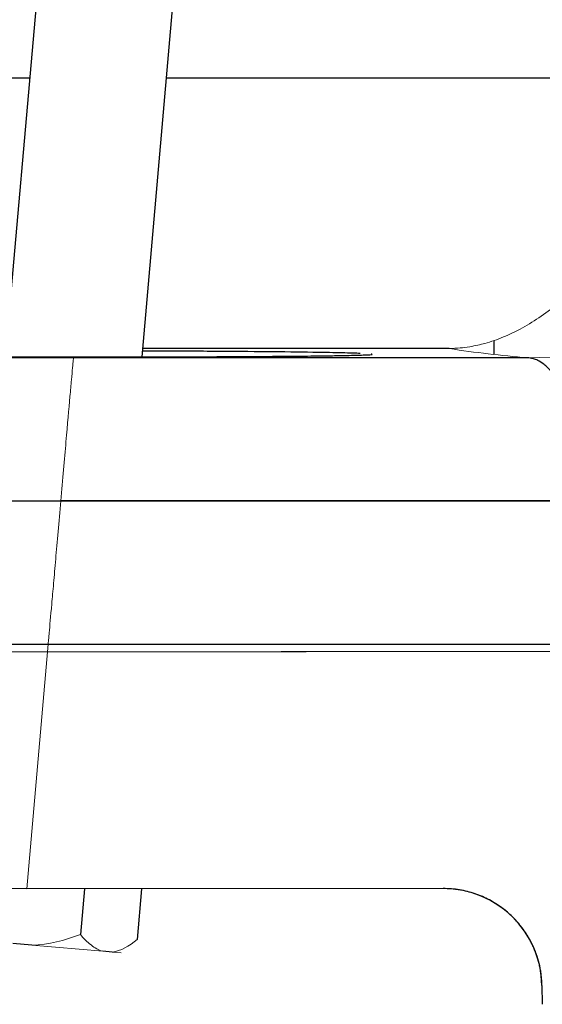
# Model space of a CAD drawing. Units: millimetres. Extents: x 0.474 to 0.98, y 0.382 to 0.601.
# Drawn here: x 0.955 to 0.96, y 0.385 to 0.395 of the extents above; entities that cross this region are included whole.
import ezdxf

# ---------------------------------------------------------------- set-up
doc = ezdxf.new("R2010")
doc.units = ezdxf.units.MM
doc.linetypes.add('SLD-Continua', pattern=[0])

msp = doc.modelspace()

# ---------------------------------------------------------------- linework, layer by layer
at = {"color": 7, "linetype": 'SLD-Continua', "lineweight": 25}
for p, q in [((0.9574129420131219, 0.4259713841994677), (0.954389321924793, 0.3914112484461879)), ((0.9557745887974136, 0.3914111969744993), (0.9587876906964885, 0.4258511092744759)), ((0.958109052494959, 0.3914378881922655), (0.958109052494959, 0.3914379253896825)), ((0.958109052494959, 0.3914378881922655), (0.958109052494959, 0.3914379053716279)), ((0.9596749122766755, 0.3914017201361671), (0.9408742580645163, 0.3914057524531128)), ((0.9596749122766755, 0.3914017201361671), (0.955079755474765, 0.3914026895622412)), ((0.9408742580533779, 0.3899561301246183), (0.9601852818222603, 0.3899526299909331)), ((0.9601852818222623, 0.3899526299909151), (0.9549520361844798, 0.3899531819907266)), ((0.9408742580645192, 0.3885046014687387), (0.960115747989672, 0.3885046068296195)), ((0.9548244182542078, 0.3885046054405441), (0.9601157479907723, 0.3885046069195657)), ((0.9408742580645163, 0.388416358732648), (0.960363212063014, 0.3884306239452973)), ((0.9548165314410392, 0.3884265640001574), (0.9603632112031689, 0.3884306240560619)), ((0.9588233460679805, 0.3860286734525211), (0.9408742580645161, 0.3860155353890089)), ((0.9588233460834038, 0.3860286734785117), (0.95460647315787, 0.3860255868366949)), ((0.9551903663232473, 0.3860260142468502), (0.9551500198378212, 0.385564851807874)), ((0.9557699590928783, 0.3860264384870437), (0.9557251731148736, 0.3855145324163421)), ((0.9546584968302042, 0.3854572815230218), (0.954465089568263, 0.3854742024658853)), ((0.9554728749303903, 0.3853860326714318), (0.9553761712994198, 0.3853944931428635)), ((0.959823581517945, 0.3850465142846062), (0.9598268884892254, 0.384857011198646)), ((0.9598235815179704, 0.3850465142831923), (0.9598268884892264, 0.3848570111986444))]:
    msp.add_line(p, q, dxfattribs=at)
at = {"color": 8, "linetype": 'SLD-Continua', "lineweight": 25}
for p, q in [((0.9546362532285341, 0.3942336861631387), (0.9408722580645162, 0.3942336861631387)), ((0.9614144676112378, 0.3942336861631387), (0.956021524604344, 0.3942336861631387)), ((0.959337229009576, 0.3915787635052984), (0.9593375446233996, 0.3914417157959436)), ((0.959337229009576, 0.3915787635052984), (0.9593375446233996, 0.3914417157959436)), ((0.9588847719933856, 0.3914953929635376), (0.9557819549919687, 0.3914953929635376))]:
    msp.add_line(p, q, dxfattribs=at)
at = {"color": 142, "linetype": 'SLD-Continua', "lineweight": 18, "true_color": 0x0080c0}
for p, q in [((0.9588847719933856, 0.3914953929635376), (0.9557819549919687, 0.3914953929635379)), ((0.9550797555679958, 0.3914026906278214), (0.955080789708326, 0.3914104905590019)), ((0.9548165314410392, 0.3884265640001574), (0.9548244182542078, 0.3885046054405441)), ((0.95460647315787, 0.3860255868366949), (0.9548165314410392, 0.3884265640001574)), ((0.9546584968302042, 0.3854572815230218), (0.9553761712994198, 0.3853944931428635)), ((0.9554728749303903, 0.3853860326714318), (0.9555626705487525, 0.3853781765727912))]:
    msp.add_line(p, q, dxfattribs=at)
msp.add_arc((0.9596614393144044, 0.396396127325983), 0.004994425362182048, 270.1545612870237, 359.8110235797193, dxfattribs=at)
at = {"color": 7, "linetype": 'SLD-Continua', "lineweight": 25, "extrusion": (6.673800900469813e-08, -1.137512958022688e-07, 0.9999999999999913)}
msp.add_ellipse((0.9588233546612606, 0.3850283304249049), major_axis=(0.0007260294253235156, 0.0006887170857823866), ratio=0.9992758120938684, start_param=5.54197183137279, end_param=7.095321516561232, dxfattribs=at)
at = {"color": 142, "linetype": 'SLD-Continua', "lineweight": 18, "true_color": 0x0080c0}
for points, knots in [([(0.9614144676112378, 0.3942336861631386), (0.9614049603598193, 0.3942085262804558), (0.9613858867175185, 0.3941580500090823), (0.9613564512026888, 0.3940826392505729), (0.9613263019275826, 0.394007218372178), (0.9612953849527556, 0.3939318744886224), (0.9612637148680141, 0.3938566503691285), (0.9612312877284663, 0.3937816017182351), (0.9611981046022596, 0.3937067816423084), (0.9611641652013687, 0.393632244807046), (0.9611294696052568, 0.3935580462703844), (0.9610940177911226, 0.3934842417417065), (0.9610578097742932, 0.3934108874984015), (0.9610208455200351, 0.3933380402234301), (0.9609831251566076, 0.3932657575019355), (0.9609446482048134, 0.3931940957279561), (0.9608733807845111, 0.393065158914129), (0.9607657813325989, 0.3928828566875142), (0.9606171747728713, 0.3926568157747964), (0.9604594286254079, 0.3924435477170244), (0.9602487009166736, 0.3921935330997041), (0.9599648204522794, 0.3919204454850115), (0.9596749451020394, 0.3917230548380423), (0.9594286174085942, 0.3916065106206553), (0.9592851559753001, 0.3915574293093305), (0.9591707442335844, 0.3915289370179383), (0.9590873195596592, 0.3915128122078214), (0.9589905330766403, 0.3914997565524325), (0.9589215001210937, 0.3914969083267058), (0.9588847719933856, 0.3914953929635376)], [0, 0, 0, 0, 0.01589220144151703, 0.03188325966373016, 0.04797408523985285, 0.06416557191069494, 0.08045859685171465, 0.0968540209408002, 0.1133526890263895, 0.1299554301955706, 0.14666305804178, 0.1634763709318202, 0.1803961522718052, 0.1974231707718415, 0.2145581807091209, 0.2318019221892395, 0.2491551214054314, 0.3091296856559637, 0.3705843864222201, 0.4335438154665688, 0.4980308421599364, 0.614985738337162, 0.7492392713872131, 0.8090985652401123, 0.875106346278898, 0.8994451919223925, 0.9283738647230219, 0.9618922031824043, 1, 1, 1, 1]), ([(0.9549520361844798, 0.3899531819907276), (0.9549713062531654, 0.3901729030786978), (0.9549888364600381, 0.3903726322194144), (0.9550203166129106, 0.390730960663232), (0.9550337057470775, 0.3908831767582172), (0.9550503580232295, 0.3910721675319943), (0.9550553570608323, 0.3911288357989317), (0.9550639348064123, 0.391225921358807), (0.9550675355174607, 0.391266589460784), (0.9550733897783783, 0.3913325100148883), (0.9550756433598527, 0.3913577628286757), (0.9550787663196284, 0.3913924289325398), (0.9550796245876285, 0.3914017163178042), (0.9550797554247491, 0.3914026895622436)], [0, 0, 0, 0, 0.2500000000000053, 0.2500000000000053, 0.5000000000000107, 0.5000000000000107, 0.625000000000008, 0.625000000000008, 0.7500000000000053, 0.7500000000000053, 0.8750000000000027, 0.8750000000000027, 1, 1, 1, 1]), ([(0.9548244182485723, 0.3885046053761232), (0.9548250861651801, 0.3885112145315591), (0.9548284850685703, 0.3885490586655422), (0.9548407467751997, 0.3886872389221245), (0.9548493899955468, 0.3887851009466113), (0.9548632170436966, 0.3889420504133725), (0.9548661360367269, 0.3889751992257892), (0.9548722876483859, 0.3890450886583505), (0.9548755257433966, 0.389081891644761), (0.9548855757522836, 0.3891961573408073), (0.9548927626299274, 0.3892779222367091), (0.9549080844441491, 0.3894523327811152), (0.9549162194056722, 0.3895449787159107), (0.954933456611088, 0.3897413719630427), (0.9549425761855872, 0.3898453172351414), (0.9549520361844798, 0.3899531819907268)], [0, 0, 0, 0, 0.2499999999999876, 0.2499999999999876, 0.4999999999999752, 0.4999999999999752, 0.5624999999999749, 0.5624999999999749, 0.6249999999999746, 0.6249999999999746, 0.749999999999983, 0.749999999999983, 0.8749999999999916, 0.8749999999999916, 1, 1, 1, 1]), ([(0.9553761712994291, 0.3853944931428642), (0.9553346752697296, 0.3854063424999697), (0.9552954956895278, 0.38542837969329), (0.9552204548731713, 0.3854870482877357), (0.9551844718212804, 0.3855237935327441), (0.9551500198378464, 0.3855648518078439)], [0, 0, 0, 0, 0.5, 0.5, 1, 1, 1, 1])]:
    msp.add_open_spline(points, degree=3, knots=knots, dxfattribs=at)
at = {"color": 7, "linetype": 'SLD-Continua', "lineweight": 25}
for points, knots in [([(0.9521309029523664, 0.3914378468885851), (0.9521543150390432, 0.391434525384311), (0.9522008579129457, 0.3914279222840949), (0.952661957037212, 0.3914207606142076), (0.953209561623493, 0.391415920473424), (0.9537779587828434, 0.3914128829496338), (0.9543984274300437, 0.3914110090752507), (0.9550464909576271, 0.3914102993525057), (0.9556987683407945, 0.3914107884899771), (0.9563315281666, 0.3914124516852769), (0.9569137493366069, 0.3914152961776047), (0.9573868727099977, 0.3914191010836617), (0.9577562578027988, 0.3914238782249554), (0.9580048065754596, 0.39142955269173), (0.9581230185835451, 0.3914344066502616), (0.9580994908740762, 0.3914373949965927), (0.9580953150078484, 0.3914379253896825)], [0, 0, 0, 0, 0.1065722441751462, 0.2118640081340075, 0.2840616652243482, 0.3549696964324647, 0.4245880067950939, 0.4929165178728156, 0.5619106537488894, 0.6319230488137727, 0.7029537380502487, 0.775002744698249, 0.8370214489536058, 0.9064915119053226, 0.983403444437867, 0.9999999999999999, 0.9999999999999999, 0.9999999999999999, 0.9999999999999999]), ([(0.9550807897082538, 0.3914104905584314), (0.9552471167788317, 0.3914105432537157), (0.9555845944637797, 0.391410650172466), (0.9560753789279737, 0.3914116879463807), (0.9565430329435654, 0.3914133756075423), (0.956965932368878, 0.3914157273564104), (0.957339837741654, 0.3914187398292353), (0.9576469384285022, 0.3914223189375372), (0.9578859601962436, 0.3914264632844985), (0.9580387809333172, 0.3914310268421202), (0.9581110415204566, 0.3914349102722775), (0.9581014322196808, 0.391437251203621), (0.9580987469221586, 0.3914379053716279)], [0, 0, 0, 0, 0.1052182007626167, 0.2134877665097282, 0.3187059590368463, 0.4269754160699299, 0.5321949781627774, 0.6404657251710673, 0.7456887147184992, 0.8539629327695955, 0.9591902695170056, 0.9999999999999999, 0.9999999999999999, 0.9999999999999999, 0.9999999999999999]), ([(0.9579838652732905, 0.3914459245854145), (0.957939848140142, 0.3914476681252596), (0.9578492931194248, 0.3914512550532465), (0.9575412235433645, 0.3914568784592658), (0.9571266942386426, 0.3914621506238997), (0.9565796996007455, 0.3914665997340838), (0.9561250129131327, 0.3914691483023741), (0.9558424982232159, 0.3914696650192316), (0.9557797141349641, 0.3914697798507712)], [0, 0, 0, 0, 0.1588160114191055, 0.3267270304895812, 0.540717239777258, 0.735225626367278, 0.9411583955303413, 1, 1, 1, 1]), ([(0.9603722874212776, 0.3899570351044734), (0.9603688845053129, 0.389978085217197), (0.9603620380294472, 0.3900204368621479), (0.9603511247372575, 0.3900829914319087), (0.9603396659249651, 0.3901452171463474), (0.9603276186102736, 0.3902069337619028), (0.9603149948435352, 0.3902680793927245), (0.9603017915246072, 0.3903285571909186), (0.9602880094659492, 0.39038827760932), (0.9602736484099078, 0.3904471466881603), (0.9602587075486737, 0.3905050717503902), (0.9602248603380968, 0.3906291289071919), (0.9601663134848678, 0.3908123874191263), (0.960081482109795, 0.391015443886559), (0.9599861810331954, 0.3911844617555149), (0.9599068439810339, 0.3912824917160793), (0.9598359794049619, 0.3913433902796621), (0.9597874861579383, 0.3913736114397278), (0.9597409278440411, 0.3913916895365013), (0.9597056120568698, 0.3913998134338755), (0.9596843610876343, 0.3914011332893104), (0.9596749122766755, 0.3914017201361671)], [0, 0, 0, 0, 0.02380183681986133, 0.04788795933842514, 0.07225533360676427, 0.09690049052082017, 0.1218195233122404, 0.147008086363035, 0.1724613954549339, 0.1981742295596356, 0.2241409342697636, 0.2503554269626272, 0.3696825080972991, 0.4992527936949695, 0.6138964159840932, 0.7488547189040189, 0.7995994111040822, 0.8741740891534413, 0.9245897983004421, 0.9664703886051584, 1, 1, 1, 1]), ([(0.9603722874212774, 0.3899570351044773), (0.9603688845053068, 0.3899780852172381), (0.9603620380294303, 0.3900204368622558), (0.9603511247372263, 0.3900829914321), (0.9603396659249234, 0.3901452171465955), (0.9603276186102252, 0.3902069337621814), (0.9603149948434844, 0.3902680793930079), (0.9603017915245579, 0.3903285571911825), (0.960288009465906, 0.3903882776095411), (0.9602736484098751, 0.3904471466883169), (0.9602587075486562, 0.3905050717504619), (0.9602248603381317, 0.3906291289070106), (0.960166313484858, 0.3908123874189059), (0.9600814821100511, 0.3910154438859264), (0.9599861810334088, 0.3911844617551029), (0.959906843981022, 0.3912824917160521), (0.9598359794047536, 0.391343390279736), (0.9597874861563758, 0.391373611440585), (0.9597409278413266, 0.3913916895374071), (0.9597056120540951, 0.3913998134341561), (0.959684361086245, 0.3914011332894267), (0.9596749122766614, 0.3914017201361632)], [0, 0, 0, 0, 0.02380183686633735, 0.04788795942244738, 0.07225533371921511, 0.09690049065239527, 0.1218195234534493, 0.1470080865042908, 0.1724613955865034, 0.1981742296716638, 0.2241409343522956, 0.2503554270056438, 0.3696825079116148, 0.4992527937752707, 0.613896415306672, 0.7488547190184038, 0.7995994120321497, 0.8741740892866047, 0.9245898033103199, 0.9664703935268198, 1, 1, 1, 1]), ([(0.9598235814818347, 0.3850465162704576), (0.9598231247407334, 0.3850615129457758), (0.9598222102317985, 0.3850915400082258), (0.9598182658817918, 0.3851364745936262), (0.9598124388156687, 0.3851812329215015), (0.9598045625757674, 0.3852256594049659), (0.9597947204784585, 0.3852696047770376), (0.9597829477066361, 0.3853129227512107), (0.9597693103675172, 0.3853554731813517), (0.9597538832853584, 0.3853971233371273), (0.9597367545649937, 0.3854377494872242), (0.9597180227669605, 0.3854772381604999), (0.9596977958469619, 0.3855154872184903), (0.9596761894792063, 0.3855524066778535), (0.9596533254439172, 0.3855879192909274), (0.9596293299773369, 0.3856219608598194), (0.9596043320767595, 0.3856544803702573), (0.9595784621276668, 0.3856854396757504), (0.959551849644606, 0.3857148137866392), (0.9595174928395764, 0.3857498637521406), (0.9594734611531979, 0.3857901927930769), (0.9594175639533894, 0.3858346062313831), (0.9593565153740501, 0.3858762546399244), (0.9592905621533557, 0.3859143310088209), (0.959220098297132, 0.3859480561888968), (0.9591456662654535, 0.3859766932079552), (0.9590679460104508, 0.3859996509987695), (0.9589877353282277, 0.3860162556643594), (0.9589059202872143, 0.3860267643763383), (0.958850882603863, 0.3860280368210723), (0.9588233460679814, 0.3860286734525209)], [0, 0, 0, 0, 0.02897294856711388, 0.05801102694578242, 0.08707503412195924, 0.116125258175604, 0.1451217603034002, 0.1740246625044261, 0.202794433659008, 0.2313921687833389, 0.2597798564745117, 0.2879206299533247, 0.3157789976507669, 0.3433210499351949, 0.3705146393131946, 0.3973295322171897, 0.4237375312885945, 0.4497125678351931, 0.4752307648660368, 0.5002704717521217, 0.5444853416976562, 0.5904555088777461, 0.6380441280285795, 0.6870881235753683, 0.7373992817558784, 0.7887665377745182, 0.8409594649728666, 0.8937328675007903, 0.9468322696573983, 1, 1, 1, 1])]:
    msp.add_open_spline(points, degree=3, knots=knots, dxfattribs=at)
at = {"color": 142, "linetype": 'SLD-Continua', "lineweight": 18, "true_color": 0x0080c0}
for points in [[(0.9588847719933856, 0.3914953929635388), (0.9591481520878156, 0.3914555741704759), (0.9594115321822455, 0.3914243497262562), (0.9596749122766755, 0.3914017201361671)], [(0.9588847719933856, 0.3914953929635388), (0.9591481520878156, 0.3914555741704759), (0.9594115321822455, 0.3914243497262562), (0.9596749122766755, 0.3914017201361671)], [(0.9551500198376849, 0.3855648518078421), (0.9549919994935163, 0.3855023985982708), (0.9548298456084606, 0.3854588328579646), (0.9546584968302202, 0.385457281523022)], [(0.9557251731148761, 0.3855145324162981), (0.9556428515502596, 0.3854454564216733), (0.95555926745938, 0.3853950167150811), (0.9554728749303983, 0.3853860326714326)]]:
    msp.add_open_spline(points, degree=3, dxfattribs=at)

doc.saveas('drawing.dxf')
